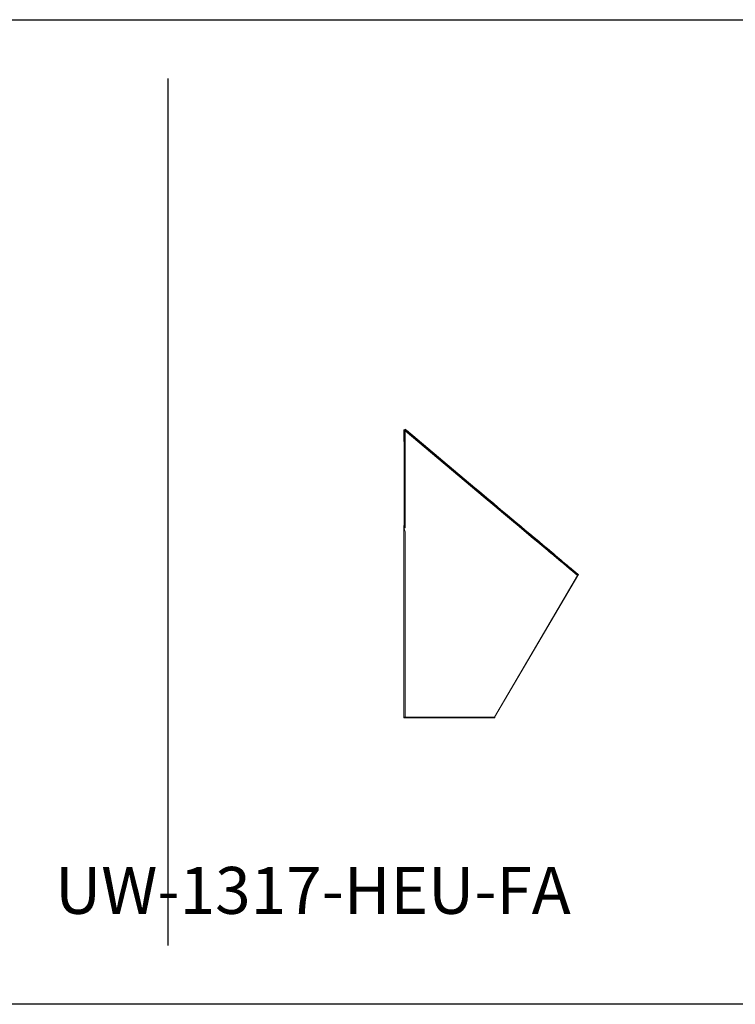
# Model space of a CAD drawing. Extents: x -188 to 1219, y -237 to 333.
# Drawn here: x -35 to 26, y 218 to 302 of the extents above; entities that cross this region are included whole.
import ezdxf

# ---------------------------------------------------------------- set-up
doc = ezdxf.new("R2010")
doc.units = 0
doc.header["$MEASUREMENT"] = 0
doc.layers.get('0').update_dxf_attribs({"linetype": 'CONTINUOUS'})
doc.layers.add('DIM', color=4, linetype='CONTINUOUS')
doc.styles.add('ROMANT', font='arial.ttf')

msp = doc.modelspace()

# ---------------------------------------------------------------- linework, layer by layer
at = {"color": 7, "linetype": 'Continuous', "lineweight": 0}
for p, q in [((-2.504, 267.237), (-2.511, 267.237)), ((-2.511, 267.237), (-2.511, 267.166)), ((-2.511, 267.166), (-2.511, 266.291)), ((-2.505, 258.908), (-2.505, 267.234)), ((-2.442, 267.237), (-2.504, 267.238)), ((-2.442, 267.238), (-2.504, 267.238)), ((-2.402, 267.285), (-2.442, 267.237)), ((-2.433, 267.237), (-2.442, 267.237)), ((-2.413, 267.16), (-2.418, 267.151)), ((-2.418, 258.895), (-2.418, 267.151)), ((4.416, 261.417), (-2.418, 267.151)), ((4.421, 261.426), (-2.413, 267.16)), ((-2.345, 267.156), (-2.305, 267.204)), ((-2.345, 267.156), (3.495, 262.256)), ((-2.34, 267.237), (-2.344, 267.237)), ((-2.344, 267.237), (-2.34, 267.237)), ((-2.333, 267.146), (-2.332, 267.129)), ((-2.332, 267.092), (-2.332, 267.129)), ((3.535, 262.304), (-2.305, 267.204)), ((-2.511, 266.291), (-2.511, 266.237)), ((-2.511, 266.237), (-2.505, 266.237)), ((3.495, 262.256), (3.535, 262.304)), ((5.252, 260.72), (4.416, 261.417)), ((5.251, 260.729), (4.421, 261.426)), ((5.251, 260.729), (5.252, 260.72)), ((5.252, 260.728), (5.255, 260.718)), ((5.985, 260.112), (5.252, 260.728)), ((5.988, 260.103), (5.255, 260.718)), ((5.985, 260.112), (5.988, 260.103)), ((5.986, 260.112), (5.991, 260.102)), ((6.676, 259.533), (5.986, 260.112)), ((6.68, 259.523), (5.991, 260.102)), ((6.676, 259.533), (6.68, 259.523)), ((6.676, 259.533), (6.683, 259.522)), ((7.325, 258.989), (6.676, 259.533)), ((7.331, 258.978), (6.683, 259.522)), ((-2.511, 259.081), (-2.505, 259.081)), ((-2.511, 259.081), (-2.511, 258.898)), ((-2.511, 258.896), (-2.507, 258.905)), ((-2.511, 258.896), (-2.511, 258.898)), ((-2.51, 258.898), (-2.511, 258.898)), ((-2.511, 258.896), (-2.418, 258.895)), ((-2.511, 258.887), (-2.511, 258.896)), ((-2.511, 258.887), (-2.417, 258.547)), ((-2.511, 242.764), (-2.511, 258.887)), ((-2.507, 258.905), (-2.501, 258.905)), ((-2.417, 242.753), (-2.417, 258.547)), ((7.325, 258.989), (7.331, 258.978)), ((7.325, 258.988), (7.334, 258.977)), ((7.935, 258.476), (7.325, 258.988)), ((7.944, 258.465), (7.334, 258.977)), ((7.935, 258.476), (7.944, 258.465)), ((7.936, 258.476), (7.947, 258.464)), ((8.51, 257.994), (7.936, 258.476)), ((8.521, 257.982), (7.947, 258.464)), ((8.51, 257.994), (8.521, 257.982)), ((8.511, 257.993), (8.524, 257.981)), ((9.053, 257.539), (8.511, 257.993)), ((9.065, 257.526), (8.524, 257.981)), ((9.053, 257.539), (9.065, 257.526)), ((9.053, 257.538), (9.068, 257.525)), ((9.564, 257.11), (9.053, 257.538)), ((9.578, 257.097), (9.068, 257.525)), ((9.564, 257.11), (9.578, 257.097)), ((9.565, 257.109), (9.581, 257.095)), ((9.565, 257.109), (10.045, 256.706)), ((9.581, 257.095), (10.061, 256.692)), ((10.045, 256.706), (10.061, 256.692)), ((10.046, 256.706), (10.045, 256.706)), ((10.055, 256.751), (10.096, 256.799)), ((10.897, 255.991), (10.072, 256.683)), ((11.58, 255.418), (10.914, 255.977)), ((12.058, 255.017), (11.591, 255.409)), ((12.305, 254.81), (5.217, 242.753)), ((5.221, 242.753), (12.307, 254.808)), ((12.305, 254.81), (12.065, 255.011)), ((12.348, 254.827), (12.388, 254.875)), ((-2.511, 242.753), (-2.511, 242.69)), ((-2.417, 242.753), (-2.511, 242.753)), ((-2.511, 242.69), (-2.386, 242.69)), ((5.238, 242.753), (-2.417, 242.753)), ((-2.386, 242.69), (-2.386, 242.753)), ((1.989, 242.69), (-2.386, 242.69)), ((5.238, 242.69), (1.989, 242.69)), ((5.238, 242.69), (5.238, 242.753))]:
    msp.add_line(p, q, dxfattribs=at)
at = {"color": 8, "linetype": 'Continuous', "lineweight": 0}
for p, q in [((-2.511, 267.166), (-2.505, 267.166)), ((-2.505, 266.291), (-2.511, 266.291))]:
    msp.add_line(p, q, dxfattribs=at)
at = {"color": 7, "linetype": 'Continuous', "lineweight": 0, "flags": 128}
for points in [[(-2.434, 267.231), (-2.426, 267.224), (-2.413, 267.213), (-2.399, 267.201), (-2.382, 267.187), (-2.364, 267.172), (-2.345, 267.156)], [(-2.305, 267.204), (-2.324, 267.22), (-2.342, 267.235), (-2.359, 267.249), (-2.373, 267.261), (-2.385, 267.272), (-2.394, 267.279), (-2.4, 267.284), (-2.402, 267.285)], [(-2.34, 267.237), (-2.339, 267.235), (-2.338, 267.232)], [(3.495, 262.256), (3.891, 261.924), (4.287, 261.592), (4.682, 261.26), (5.076, 260.929), (5.47, 260.599), (5.862, 260.269), (6.254, 259.941), (6.643, 259.614), (7.032, 259.288), (7.418, 258.964), (7.802, 258.642), (8.184, 258.321), (8.564, 258.002), (8.941, 257.686), (9.316, 257.372), (9.687, 257.06), (10.055, 256.751)], [(10.096, 256.799), (9.727, 257.108), (9.356, 257.419), (8.981, 257.734), (8.604, 258.05), (8.224, 258.369), (7.842, 258.689), (7.458, 259.012), (7.072, 259.336), (6.684, 259.662), (6.294, 259.989), (5.902, 260.317), (5.51, 260.647), (5.116, 260.977), (4.722, 261.308), (4.327, 261.639), (3.931, 261.971), (3.535, 262.304)], [(5.252, 260.728), (5.251, 260.729), (5.251, 260.729)], [(5.986, 260.112), (5.986, 260.112), (5.985, 260.112)], [(6.676, 259.533), (6.676, 259.533), (6.676, 259.533)], [(7.325, 258.988), (7.325, 258.988), (7.325, 258.989)], [(7.936, 258.476), (7.936, 258.476), (7.935, 258.476)], [(8.511, 257.993), (8.511, 257.993), (8.51, 257.994)], [(9.053, 257.538), (9.053, 257.538), (9.053, 257.539)], [(9.565, 257.109), (9.564, 257.109), (9.564, 257.11)], [(10.063, 256.691), (10.057, 256.696), (10.051, 256.701), (10.046, 256.706)], [(10.055, 256.751), (10.22, 256.613), (10.381, 256.478), (10.538, 256.346), (10.69, 256.218), (10.838, 256.094), (10.98, 255.975), (11.117, 255.86), (11.248, 255.75), (11.373, 255.645), (11.492, 255.546), (11.604, 255.452), (11.708, 255.364), (11.806, 255.282), (11.896, 255.207), (11.978, 255.137), (12.053, 255.075), (12.119, 255.019), (12.177, 254.97), (12.227, 254.928), (12.269, 254.894), (12.301, 254.866), (12.326, 254.846), (12.341, 254.833), (12.348, 254.827)], [(10.072, 256.683), (10.069, 256.686), (10.066, 256.688), (10.063, 256.691)], [(12.388, 254.875), (12.381, 254.881), (12.366, 254.894), (12.342, 254.914), (12.309, 254.942), (12.267, 254.976), (12.218, 255.018), (12.159, 255.067), (12.093, 255.123), (12.018, 255.185), (11.936, 255.254), (11.846, 255.33), (11.748, 255.412), (11.644, 255.5), (11.532, 255.593), (11.413, 255.693), (11.289, 255.798), (11.157, 255.908), (11.021, 256.023), (10.878, 256.142), (10.731, 256.266), (10.578, 256.394), (10.421, 256.525), (10.26, 256.661), (10.096, 256.799)], [(10.914, 255.977), (10.908, 255.982), (10.903, 255.986), (10.897, 255.991)], [(11.591, 255.409), (11.588, 255.411), (11.584, 255.415), (11.58, 255.418)], [(12.065, 255.011), (12.063, 255.013), (12.061, 255.015), (12.058, 255.017)], [(12.307, 254.808), (12.307, 254.808), (12.306, 254.809), (12.305, 254.81)]]:
    msp.add_lwpolyline(points, dxfattribs=at)
at = {"color": 7, "linetype": 'Continuous', "lineweight": 0}
for centre, radius, start, end in [((0.467, 264.47), 0.25, 16.7128, 50), ((-2.5, 258.909), 0.00505, 195.69718, 252.63947), ((-2.429, 259.165), 0.271, 254.53944, 272.45434), ((11.758, 254.995), 0.25, 50, 83.2872), ((-2.44, 242.957), 0.206, 249.92078, 276.44482)]:
    msp.add_arc(centre, radius, start, end, dxfattribs=at)
at = {"color": 8, "linetype": 'Continuous', "lineweight": 0}
for centre, radius, start, end in [((3.729, 262.012), 0.344, 134.00625, 140.84854), ((9.859, 256.829), 0.0673, 58.92373, 117.78476)]:
    msp.add_arc(centre, radius, start, end, dxfattribs=at)
at = {"color": 7, "linetype": 'Continuous', "lineweight": 0, "extrusion": (0, 0, -1)}
for centre, major_axis, ratio, start_param, end_param in [((5.25, 260.73), (-0.0891, 0.0343), 0.093596, 4.621079, 4.652537), ((5.983, 260.114), (-0.088, 0.0363), 0.092201, 4.585437, 4.617081), ((6.673, 259.536), (-0.0868, 0.0383), 0.089767, 4.549865, 4.581727), ((7.321, 258.992), (-0.0857, 0.0402), 0.086338, 4.51436, 4.546466), ((7.93, 258.48), (-0.0846, 0.0422), 0.081968, 4.478917, 4.511289), ((8.505, 257.998), (-0.0834, 0.044), 0.076718, 4.44353, 4.476186), ((9.046, 257.544), (-0.0823, 0.0459), 0.070655, 4.408192, 4.441146), ((9.557, 257.116), (-0.0812, 0.0476), 0.063845, 4.372895, 4.406155), ((10.037, 256.713), (-0.0801, 0.0493), 0.056358, 4.34668, 4.371201)]:
    msp.add_ellipse(centre, major_axis=major_axis, ratio=ratio, start_param=start_param, end_param=end_param, dxfattribs=at)
at = {"color": 7, "linetype": 'Continuous', "lineweight": 0}
for points, knots in [([(-2.418, 267.151), (-2.43, 267.157), (-2.442, 267.164), (-2.458, 267.174), (-2.463, 267.177), (-2.473, 267.185), (-2.478, 267.188), (-2.486, 267.196), (-2.489, 267.199), (-2.495, 267.207), (-2.498, 267.211), (-2.502, 267.219), (-2.503, 267.222), (-2.505, 267.23), (-2.505, 267.234), (-2.504, 267.238)], [0, 0, 0, 0, 0.25, 0.25, 0.375, 0.375, 0.5, 0.5, 0.625, 0.625, 0.75, 0.75, 0.875, 0.875, 1, 1, 1, 1]), ([(-2.413, 267.16), (-2.417, 267.166), (-2.421, 267.172), (-2.428, 267.185), (-2.432, 267.191), (-2.44, 267.211), (-2.443, 267.224), (-2.442, 267.237)], [0, 0, 0, 0, 0.25, 0.25, 0.5, 0.5, 1, 1, 1, 1]), ([(-2.417, 258.547), (-2.434, 258.586), (-2.464, 258.656), (-2.501, 258.771), (-2.507, 258.847), (-2.51, 258.891)], [0, 0, 0, 0, 0.347075, 0.622678, 1, 1, 1, 1])]:
    msp.add_open_spline(points, degree=3, knots=knots, dxfattribs=at)
at = {"color": 8, "linetype": 'Continuous', "lineweight": 0}
msp.add_open_spline([(1.852, 263.581), (1.852, 263.583), (1.851, 263.609), (1.831, 263.643), (1.807, 263.672), (1.796, 263.681), (1.795, 263.682)], degree=3, knots=[0, 0, 0, 0, 0.031415, 0.615526, 0.962828, 1, 1, 1, 1], dxfattribs=at)
at = {"layer": 'DIM', "color": 4}
msp.add_line((-22.614, 223.267), (-22.614, 297.198), dxfattribs=at)
msp.add_lwpolyline([(-187.899, 302.198), (142.671, 302.198), (142.671, 218.267), (-187.899, 218.267)], close=True, dxfattribs=at)

# ---------------------------------------------------------------- texts
at = {"layer": 'DIM', "color": 4, "insert": (-105.256, 229.978), "char_height": 4, "attachment_point": 1, "style": 'ROMANT'}
msp.add_mtext_dynamic_manual_height_columns('\\pi18.248;{\\fArial|b1|i0|c0|p34;UW-1317-HEU-FA}', width=82.64249, gutter_width=5.625, heights=[0], dxfattribs=at)

doc.saveas('drawing.dxf')
